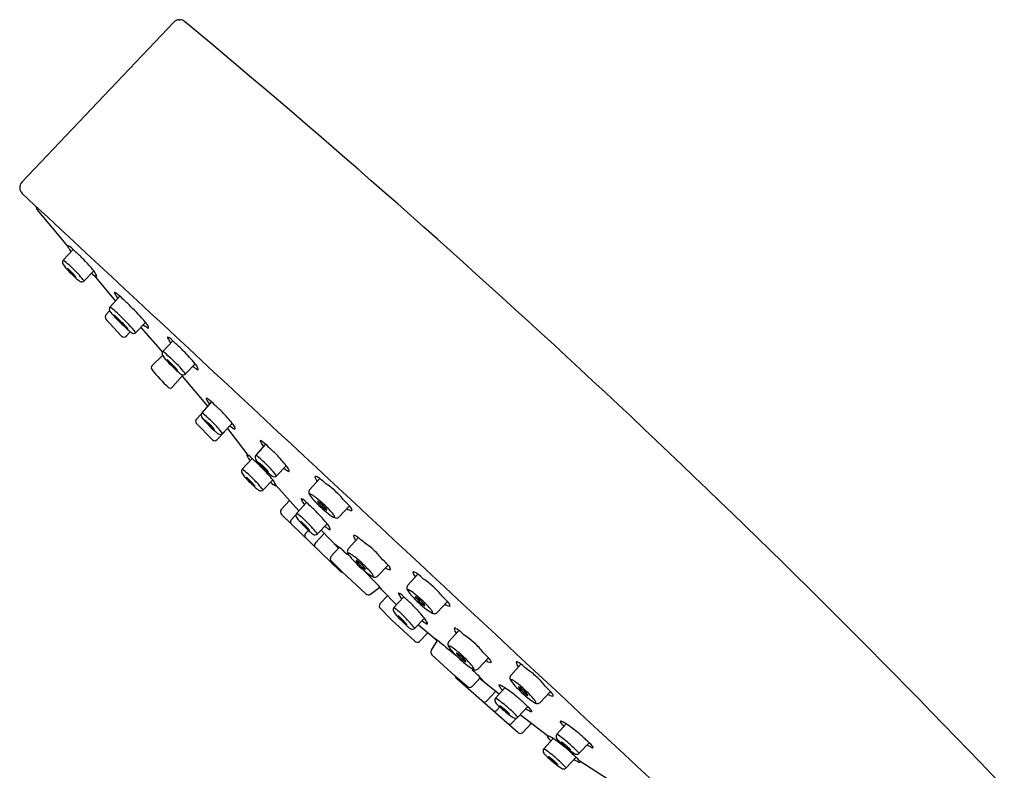
# Model space of a CAD drawing. Units: inches. Extents: x 4417.9 to 4440.3, y -13.8 to 47.4.
# Drawn here: x 4432.1 to 4435.7, y 27.4 to 30.3 of the extents above; entities that cross this region are included whole.
import ezdxf

# ---------------------------------------------------------------- set-up
doc = ezdxf.new("R2010")
doc.units = ezdxf.units.IN
doc.header["$LTSCALE"] = 0.64311
doc.header["$MEASUREMENT"] = 0
doc.layers.get('0').update_dxf_attribs({"color": 255, "linetype": 'CONTINUOUS'})

msp = doc.modelspace()

# ---------------------------------------------------------------- linework, layer by layer
for p, q in [((4432.6493, 30.2644), (4432.6533, 30.2644)), ((4432.0599, 29.6546), (4432.6297, 30.2552)), ((4432.1167, 29.5525), (4432.2318, 29.4153)), ((4432.252, 29.4028), (4432.2154, 29.3621)), ((4432.3297, 29.3222), (4432.2934, 29.2845)), ((4432.4112, 29.2094), (4432.3331, 29.3042)), ((4432.4274, 29.2275), (4432.3908, 29.1868)), ((4432.3892, 29.1726), (4432.3755, 29.1574)), ((4432.3756, 29.1415), (4432.4338, 29.0774)), ((4432.5244, 29.1291), (4432.4881, 29.0914)), ((4432.4511, 29.0771), (4432.4669, 29.0935)), ((4432.5063, 29.1102), (4432.5879, 29.017)), ((4432.6261, 29.06), (4432.5895, 29.0193)), ((4432.5878, 29.0053), (4432.5485, 28.9671)), ((4432.7105, 28.9733), (4432.6741, 28.9356)), ((4432.6252, 28.8867), (4432.6652, 28.9319)), ((4432.6612, 28.9275), (4432.757, 28.8143)), ((4432.7717, 28.8307), (4432.7351, 28.79)), ((4432.7325, 28.7851), (4432.7147, 28.7659)), ((4432.7135, 28.7512), (4432.7749, 28.6887)), ((4432.8495, 28.7501), (4432.8131, 28.7124)), ((4432.7919, 28.6889), (4432.8198, 28.7183)), ((4432.8313, 28.7312), (4432.9084, 28.6311)), ((4432.9744, 28.6719), (4432.9378, 28.6312)), ((4432.9237, 28.6188), (4432.8871, 28.5781)), ((4433.0522, 28.5912), (4433.0158, 28.5535)), ((4433.0015, 28.5381), (4432.9651, 28.5005)), ((4433.1398, 28.5008), (4433.1779, 28.5431)), ((4433.0126, 28.5178), (4433.0997, 28.4222)), ((4433.0642, 28.4612), (4433.0326, 28.4264)), ((4433.1279, 28.4536), (4433.0913, 28.4129)), ((4433.2502, 28.399), (4433.2894, 28.4404)), ((4433.0344, 28.4086), (4433.2538, 28.1958)), ((4433.0887, 28.408), (4433.0706, 28.3884)), ((4433.1355, 28.3485), (4433.1245, 28.3367)), ((4433.2057, 28.373), (4433.1694, 28.3353)), ((4433.1828, 28.3492), (4433.248, 28.2814)), ((4433.1947, 28.3371), (4433.1619, 28.3019)), ((4433.2845, 28.279), (4433.3226, 28.3214)), ((4433.251, 28.2846), (4433.2199, 28.2506)), ((4433.2216, 28.233), (4433.2634, 28.1913)), ((4433.2634, 28.1913), (4433.3505, 28.1104)), ((4433.3949, 28.1773), (4433.434, 28.2187)), ((4433.5074, 28.1423), (4433.5455, 28.1847)), ((4433.3685, 28.1096), (4433.4029, 28.1361)), ((4433.4065, 28.129), (4433.4007, 28.1344)), ((4433.4103, 28.1255), (4433.4655, 28.0692)), ((4433.4317, 28.1037), (4433.4037, 28.0728)), ((4433.4929, 28.0997), (4433.4563, 28.059)), ((4433.6178, 28.0405), (4433.657, 28.0819)), ((4433.4055, 28.0552), (4433.4473, 28.0135)), ((4433.4473, 28.0135), (4433.5343, 27.9326)), ((4433.5706, 28.0191), (4433.5343, 27.9814)), ((4433.609, 27.9423), (4433.5484, 27.9928)), ((4433.6618, 27.9312), (4433.6999, 27.9735)), ((4433.5523, 27.9318), (4433.5828, 27.9641)), ((4433.5965, 27.8994), (4433.6201, 27.9358)), ((4433.6127, 27.9389), (4433.6186, 27.9335)), ((4433.6864, 27.8013), (4433.5988, 27.8815)), ((4433.7722, 27.8294), (4433.8113, 27.8708)), ((4433.8945, 27.8049), (4433.9326, 27.8473)), ((4433.7313, 27.763), (4433.6864, 27.8013)), ((4433.9216, 27.5906), (4433.6916, 27.7921)), ((4433.7805, 27.7964), (4433.7491, 27.7627)), ((4433.8504, 27.7337), (4433.7774, 27.7932)), ((4433.8722, 27.7584), (4433.8376, 27.7192)), ((4433.8373, 27.7446), (4433.8049, 27.709)), ((4434.0049, 27.7032), (4434.044, 27.7446)), ((4433.8535, 27.6865), (4433.8426, 27.6745)), ((4433.9588, 27.6875), (4433.9212, 27.6477)), ((4433.9166, 27.6446), (4433.8985, 27.6251)), ((4434.0322, 27.5777), (4433.9299, 27.6568)), ((4433.9716, 27.6246), (4433.9394, 27.5902)), ((4434.1022, 27.6231), (4434.0675, 27.5838)), ((4434.0533, 27.5683), (4434.0187, 27.529)), ((4434.1888, 27.5522), (4434.1512, 27.5124)), ((4434.14, 27.4973), (4434.1024, 27.4575)), ((4434.2596, 27.4143), (4434.1535, 27.483))]:
    msp.add_line(p, q)
for centre, radius, start, end in [((4432.6493, 30.2389), 0.0255, 90.0342, 140.168), ((4432.6521, 30.2357), 0.0287, 51.3148, 87.5339), ((4409.4083, 2.2778), 36.3869, 43.62757, 50.26115), ((4432.0813, 29.6343), 0.0295, 136.5813, 226.873), ((69953.3277, 70373.4363), 96131.6279, 227.032871064, 227.035376057), ((4432.1329, 29.5619), 0.0188, 175.7872, 210.2877), ((4432.2331, 29.4149), 0.0014, 79.2196, 163.403), ((4432.2433, 29.4174), 0.0117, 190.1224, 209.5462), ((4432.4644, 29.5463), 0.2677, 210.2114, 214.6249), ((4432.2311, 29.4042), 0.0123, 47.3306, 79.2196), ((4432.1184, 29.2545), 0.1996, 43.4004, 52.6665), ((4431.8839, 28.9591), 0.5755, 44.7458, 48.7363), ((4432.2256, 29.354), 0.0133, 165.985, 206.0614), ((4432.2266, 29.3528), 0.0146, 140.3878, 162.4155), ((4432.2831, 29.389), 0.0805, 210.4886, 222.9729), ((4431.9908, 29.0677), 0.3703, 44.0379, 52.6734), ((4431.8532, 28.9387), 0.6117, 38.8213, 44.0809), ((4432.5904, 29.6567), 0.4881, 221.368, 224.8605), ((4432.23, 29.3313), 0.000325, 66.131, 122.2147), ((4432.23, 29.3315), 0.000188, 139.3003, 169.5065), ((4432.2304, 29.3315), 0.000641, 177.3816, 208.1585), ((4432.2442, 29.3387), 0.0162, 207.9136, 219.5604), ((4432.2273, 29.3251), 0.0071, 54.0591, 66.131), ((4432.2032, 29.2919), 0.0482, 49.0853, 54.0591), ((4432.3874, 29.4565), 0.2016, 219.448, 225.3847), ((4432.1274, 29.2044), 0.1639, 46.7796, 49.0853), ((4432.0369, 29.1081), 0.296, 44.5862, 46.7796), ((4432.5866, 29.6491), 0.48, 224.5432, 228.004), ((4432.4128, 29.4772), 0.2342, 224.497, 228.6308), ((4432.0953, 29.1635), 0.2156, 39.8214, 45.0035), ((4431.9981, 29.0567), 0.373, 37.6515, 46.0272), ((4432.2885, 29.3362), 0.0462, 228.8146, 234.9971), ((4432.2491, 29.2914), 0.0155, 26.1177, 40.8805), ((4432.41, 29.4236), 0.1421, 231.125, 240.1557), ((4432.2753, 29.2758), 0.0715, 25.0486, 40.3856), ((4432.3397, 29.3015), 0.00113, 252.787, 285.2274), ((4432.3386, 29.3023), 0.00231, 305.7356, 330.8769), ((4432.3332, 29.3027), 0.00763, 0.23, 26.6128), ((4432.3361, 29.3027), 0.00482, 341.3787, 0.23), ((4432.2629, 29.2993), 0.00139, 226.9906, 274.823), ((4432.2629, 29.2981), 0.000234, 318.3171, 20.8943), ((4432.3316, 29.3639), 0.0975, 227.2362, 235.7404), ((4432.2847, 29.295), 0.0142, 235.5108, 271.5707), ((4432.2845, 29.2933), 0.0125, 272.7381, 315.0424), ((4432.4086, 29.2395), 0.0014, 79.2196, 163.403), ((4432.4188, 29.242), 0.0117, 190.1224, 209.5462), ((4432.6399, 29.3709), 0.2677, 210.2114, 214.6249), ((4432.4066, 29.2288), 0.0123, 47.3306, 79.2196), ((4432.2939, 29.0792), 0.1996, 43.4004, 52.6665), ((4432.0593, 28.7837), 0.5755, 44.7458, 48.7363), ((4431.5417, 28.2588), 1.3127, 41.5238, 45.114), ((4432.3843, 29.1495), 0.0118, 138.0337, 222.2374), ((4432.4011, 29.1786), 0.0133, 165.985, 206.0614), ((4432.4021, 29.1775), 0.0146, 140.3878, 162.4155), ((4432.4585, 29.2136), 0.0805, 210.4886, 222.9729), ((4432.1663, 28.8923), 0.3703, 44.0379, 52.6734), ((4432.7659, 29.4813), 0.4881, 221.368, 224.8605), ((4432.4055, 29.1559), 0.000325, 66.131, 122.2147), ((4432.4055, 29.1561), 0.000188, 139.3003, 169.5065), ((4432.4059, 29.1561), 0.000641, 177.3816, 208.1585), ((4432.4196, 29.1634), 0.0162, 207.9136, 219.5604), ((4432.4027, 29.1497), 0.0071, 54.0591, 66.131), ((4432.3787, 29.1165), 0.0482, 49.0853, 54.0591), ((4432.5628, 29.2812), 0.2016, 219.448, 225.3847), ((4432.3028, 29.029), 0.1639, 46.7796, 49.0853), ((4432.2124, 28.9327), 0.296, 44.5862, 46.7796), ((4433.6312, 30.3854), 1.7394, 225.8627, 227.6806), ((4433.4756, 30.2376), 1.5236, 226.2149, 227.8356), ((4431.607, 28.2854), 1.1821, 44.1218, 46.3347), ((4431.8704, 28.5584), 0.8158, 40.7885, 46.4508), ((4432.6048, 29.2305), 0.1421, 231.125, 240.1557), ((4432.47, 29.0827), 0.0715, 25.0486, 40.3856), ((4432.4832, 29.143), 0.0462, 228.8146, 234.9971), ((4432.4439, 29.0982), 0.0155, 26.1177, 40.8805), ((4432.4577, 29.1062), 0.00139, 226.9906, 274.823), ((4432.4576, 29.105), 0.000234, 318.3171, 20.8943), ((4432.5263, 29.1708), 0.0975, 227.2362, 235.7404), ((4432.4795, 29.1019), 0.0142, 235.5108, 271.5707), ((4432.4793, 29.1002), 0.0125, 272.7381, 315.0424), ((4432.5344, 29.1084), 0.00113, 252.787, 285.2274), ((4432.5333, 29.1091), 0.00231, 305.7356, 330.8769), ((4432.528, 29.1095), 0.00763, 0.23, 26.6128), ((4432.5308, 29.1096), 0.00482, 341.3787, 0.23), ((4432.4426, 29.0853), 0.0118, 222.2374, 316.0427), ((4432.6072, 29.0721), 0.0014, 79.2196, 163.403), ((4432.6174, 29.0746), 0.0117, 190.1224, 209.5462), ((4432.8386, 29.2035), 0.2677, 210.2114, 214.6249), ((4432.6052, 29.0614), 0.0123, 47.3306, 79.2196), ((4432.4925, 28.9117), 0.1996, 43.4004, 52.6665), ((4432.258, 28.6163), 0.5755, 44.7458, 48.7363), ((4432.5997, 29.0112), 0.0133, 165.985, 206.0614), ((4432.6007, 29.01), 0.0146, 140.3878, 162.4155), ((4432.6572, 29.0462), 0.0805, 210.4886, 222.9729), ((4432.2812, 28.6258), 0.4999, 44.4957, 51.9272), ((4432.0796, 28.4439), 0.8235, 39.9985, 44.5313), ((4432.5577, 28.959), 0.0123, 138.3941, 221.2723), ((4432.9645, 29.3139), 0.4881, 221.368, 224.8605), ((4432.6041, 28.9887), 0.000188, 139.3003, 169.5065), ((4432.6046, 28.9887), 0.000641, 177.3816, 208.1585), ((4432.6041, 28.9885), 0.000325, 66.131, 122.2147), ((4432.6183, 28.9959), 0.0162, 207.9136, 219.5604), ((4432.6014, 28.9823), 0.0071, 54.0591, 66.131), ((4432.5773, 28.9491), 0.0482, 49.0853, 54.0591), ((4432.7615, 29.1137), 0.2016, 219.448, 225.3847), ((4432.5015, 28.8616), 0.1639, 46.7796, 49.0853), ((4432.411, 28.7653), 0.296, 44.5862, 46.7796), ((4433.2006, 29.5558), 0.826, 225.204, 227.8421), ((4433.0069, 29.3638), 0.5519, 225.4821, 228.1748), ((4432.3, 28.6428), 0.4612, 42.1965, 45.7396), ((4432.3788, 28.7078), 0.373, 37.6515, 46.0272), ((4432.656, 28.9269), 0.0715, 25.0486, 40.3856), ((4433.2608, 29.5463), 0.9284, 219.89, 225.3817), ((4432.6692, 28.9872), 0.0462, 228.8146, 234.9971), ((4432.6299, 28.9424), 0.0155, 26.1177, 40.8805), ((4432.6437, 28.9504), 0.00139, 226.9906, 274.823), ((4432.6436, 28.9492), 0.000234, 318.3171, 20.8943), ((4432.7124, 29.015), 0.0975, 227.2362, 235.7404), ((4432.6655, 28.9461), 0.0142, 235.5108, 271.5707), ((4432.6653, 28.9444), 0.0125, 272.7381, 315.0424), ((4432.7908, 29.0747), 0.1421, 231.125, 240.1557), ((4432.7204, 28.9525), 0.00113, 252.787, 285.2274), ((4432.7194, 28.9533), 0.00231, 305.7356, 330.8769), ((4432.714, 28.9537), 0.00763, 0.23, 26.6128), ((4432.7168, 28.9537), 0.00482, 341.3787, 0.23), ((4432.6163, 28.8945), 0.0118, 230.2551, 318.5569), ((4432.7529, 28.8428), 0.0014, 79.2196, 163.403), ((4432.7631, 28.8452), 0.0117, 190.1224, 209.5462), ((4432.9842, 28.9741), 0.2677, 210.2114, 214.6249), ((4432.7509, 28.832), 0.0123, 47.3306, 79.2196), ((4432.6382, 28.6824), 0.1996, 43.4004, 52.6665), ((4432.4036, 28.387), 0.5755, 44.7458, 48.7363), ((4432.7454, 28.7819), 0.0133, 165.985, 206.0614), ((4432.7464, 28.7807), 0.0146, 140.3878, 162.4155), ((4432.5106, 28.4956), 0.3703, 44.0379, 52.6734), ((4432.3729, 28.3665), 0.6117, 38.8213, 44.0809), ((4432.7258, 28.7576), 0.0138, 142.9347, 207.4143), ((4432.8028, 28.8169), 0.0805, 210.4886, 222.9729), ((4433.1102, 29.0845), 0.4881, 221.368, 224.8605), ((4432.7498, 28.7592), 0.000325, 66.131, 122.2147), ((4432.7498, 28.7593), 0.000188, 139.3003, 169.5065), ((4432.7502, 28.7593), 0.000641, 177.3816, 208.1585), ((4432.7639, 28.7666), 0.0162, 207.9136, 219.5604), ((4432.7471, 28.753), 0.0071, 54.0591, 66.131), ((4432.723, 28.7197), 0.0482, 49.0853, 54.0591), ((4432.9072, 28.8844), 0.2016, 219.448, 225.3847), ((4432.6471, 28.6322), 0.1639, 46.7796, 49.0853), ((4432.5567, 28.536), 0.296, 44.5862, 46.7796), ((4432.5179, 28.4845), 0.373, 37.6515, 46.0272), ((4432.7951, 28.7037), 0.0715, 25.0486, 40.3856), ((4433.1063, 29.0769), 0.48, 224.5432, 228.004), ((4432.9326, 28.905), 0.2342, 224.497, 228.6308), ((4432.6151, 28.5913), 0.2156, 39.8214, 45.0035), ((4432.8082, 28.764), 0.0462, 228.8146, 234.9971), ((4432.7689, 28.7192), 0.0155, 26.1177, 40.8805), ((4432.7827, 28.7272), 0.00139, 226.9906, 274.823), ((4432.7826, 28.726), 0.000234, 318.3171, 20.8943), ((4432.8514, 28.7918), 0.0975, 227.2362, 235.7404), ((4432.8045, 28.7229), 0.0142, 235.5108, 271.5707), ((4432.8043, 28.7212), 0.0125, 272.7381, 315.0424), ((4432.9298, 28.8515), 0.1421, 231.125, 240.1557), ((4432.8594, 28.7293), 0.00113, 252.787, 285.2274), ((4432.8584, 28.7301), 0.00231, 305.7356, 330.8769), ((4432.853, 28.7305), 0.00763, 0.23, 26.6128), ((4432.8558, 28.7305), 0.00482, 341.3787, 0.23), ((4432.7833, 28.697), 0.0118, 224.5359, 316.5316), ((4432.9556, 28.6839), 0.0014, 79.2196, 163.403), ((4432.9658, 28.6864), 0.0117, 190.1224, 209.5462), ((4433.1869, 28.8153), 0.2677, 210.2114, 214.6249), ((4432.9535, 28.6732), 0.0123, 47.3306, 79.2196), ((4432.8409, 28.5236), 0.1996, 43.4004, 52.6665), ((4432.6063, 28.2281), 0.5755, 44.7458, 48.7363), ((4432.9049, 28.6308), 0.0014, 79.2196, 163.403), ((4432.9151, 28.6333), 0.0117, 190.1224, 209.5462), ((4433.1362, 28.7622), 0.2677, 210.2114, 214.6249), ((4432.9028, 28.6201), 0.0123, 47.3306, 79.2196), ((4432.7902, 28.4705), 0.1996, 43.4004, 52.6665), ((4432.9481, 28.623), 0.0133, 165.985, 206.0614), ((4432.9491, 28.6218), 0.0146, 140.3878, 162.4155), ((4432.5556, 28.175), 0.5755, 44.7458, 48.7363), ((4433.0055, 28.658), 0.0805, 210.4886, 222.9729), ((4432.7133, 28.3367), 0.3703, 44.0379, 52.6734), ((4433.3129, 28.9257), 0.4881, 221.368, 224.8605), ((4432.9525, 28.6003), 0.000325, 66.131, 122.2147), ((4432.9525, 28.6005), 0.000188, 139.3003, 169.5065), ((4432.9529, 28.6005), 0.000641, 177.3816, 208.1585), ((4432.9666, 28.6078), 0.0162, 207.9136, 219.5604), ((4432.9497, 28.5941), 0.0071, 54.0591, 66.131), ((4432.9256, 28.5609), 0.0482, 49.0853, 54.0591), ((4433.1098, 28.7256), 0.2016, 219.448, 225.3847), ((4432.5756, 28.2077), 0.6117, 38.8213, 44.0809), ((4432.8974, 28.5699), 0.0133, 165.985, 206.0614), ((4432.8984, 28.5688), 0.0146, 140.3878, 162.4155), ((4432.9548, 28.6049), 0.0805, 210.4886, 222.9729), ((4432.6626, 28.2836), 0.3703, 44.0379, 52.6734), ((4432.8498, 28.4734), 0.1639, 46.7796, 49.0853), ((4432.7593, 28.3771), 0.296, 44.5862, 46.7796), ((4432.5249, 28.1546), 0.6117, 38.8213, 44.0809), ((4433.309, 28.9181), 0.48, 224.5432, 228.004), ((4433.1353, 28.7462), 0.2342, 224.497, 228.6308), ((4432.8177, 28.4325), 0.2156, 39.8214, 45.0035), ((4432.7205, 28.3257), 0.373, 37.6515, 46.0272), ((4433.0109, 28.6052), 0.0462, 228.8146, 234.9971), ((4432.9716, 28.5604), 0.0155, 26.1177, 40.8805), ((4432.9854, 28.5684), 0.00139, 226.9906, 274.823), ((4432.9853, 28.5671), 0.000234, 318.3171, 20.8943), ((4433.0541, 28.633), 0.0975, 227.2362, 235.7404), ((4433.1325, 28.6927), 0.1421, 231.125, 240.1557), ((4432.9977, 28.5448), 0.0715, 25.0486, 40.3856), ((4433.0621, 28.5705), 0.00113, 252.787, 285.2274), ((4433.0611, 28.5713), 0.00231, 305.7356, 330.8769), ((4433.0557, 28.5717), 0.00763, 0.23, 26.6128), ((4433.0585, 28.5717), 0.00482, 341.3787, 0.23), ((4433.2622, 28.8726), 0.4881, 221.368, 224.8605), ((4432.9018, 28.5472), 0.000325, 66.131, 122.2147), ((4432.9018, 28.5474), 0.000188, 139.3003, 169.5065), ((4432.9022, 28.5474), 0.000641, 177.3816, 208.1585), ((4432.9159, 28.5547), 0.0162, 207.9136, 219.5604), ((4432.899, 28.541), 0.0071, 54.0591, 66.131), ((4432.8749, 28.5078), 0.0482, 49.0853, 54.0591), ((4433.0591, 28.6725), 0.2016, 219.448, 225.3847), ((4432.7991, 28.4203), 0.1639, 46.7796, 49.0853), ((4432.7086, 28.324), 0.296, 44.5862, 46.7796), ((4433.2583, 28.865), 0.48, 224.5432, 228.004), ((4433.0846, 28.6931), 0.2342, 224.497, 228.6308), ((4432.767, 28.3794), 0.2156, 39.8214, 45.0035), ((4432.6698, 28.2726), 0.373, 37.6515, 46.0272), ((4433.0818, 28.6396), 0.1421, 231.125, 240.1557), ((4433.0072, 28.5641), 0.0142, 235.5108, 271.5707), ((4432.947, 28.4917), 0.0715, 25.0486, 40.3856), ((4433.007, 28.5624), 0.0125, 272.7381, 315.0424), ((4433.1616, 28.5494), 0.00198, 105.2216, 159.4827), ((4433.2015, 28.5591), 0.0427, 192.2086, 218.8259), ((4433.162, 28.5441), 0.0073, 69.2115, 97.4678), ((4433.1451, 28.5024), 0.0523, 51.134, 68.0996), ((4432.9834, 28.2941), 0.3159, 46.8318, 52.0045), ((4433.0547, 28.3021), 0.2655, 46.6729, 56.9227), ((4432.9602, 28.5521), 0.0462, 228.8146, 234.9971), ((4432.9209, 28.5073), 0.0155, 26.1177, 40.8805), ((4432.9347, 28.5153), 0.00139, 226.9906, 274.823), ((4432.9346, 28.5141), 0.000234, 318.3171, 20.8943), ((4433.0034, 28.5799), 0.0975, 227.2362, 235.7404), ((4432.9565, 28.511), 0.0142, 235.5108, 271.5707), ((4432.9563, 28.5093), 0.0125, 272.7381, 315.0424), ((4433.0114, 28.5174), 0.00113, 252.787, 285.2274), ((4433.0104, 28.5182), 0.00231, 305.7356, 330.8769), ((4433.005, 28.5186), 0.00763, 0.23, 26.6128), ((4433.0078, 28.5186), 0.00482, 341.3787, 0.23), ((4433.1513, 28.4915), 0.0148, 141.1389, 184.9516), ((4433.1523, 28.4916), 0.0158, 184.9516, 212.5027), ((4433.0591, 28.298), 0.2655, 37.7227, 47.9725), ((4433.1091, 28.4657), 0.0014, 79.2196, 163.403), ((4433.1193, 28.4681), 0.0117, 190.1224, 209.5462), ((4433.3404, 28.597), 0.2677, 210.2114, 214.6249), ((4433.1071, 28.455), 0.0123, 47.3306, 79.2196), ((4432.9944, 28.3053), 0.1996, 43.4004, 52.6665), ((4433.2688, 28.5658), 0.1539, 212.5027, 222.596), ((4433.1434, 28.4831), 0.00305, 156.3067, 205.2722), ((4433.1419, 28.4764), 0.00797, 62.9029, 98.8584), ((4433.1547, 28.4857), 0.0145, 195.5763, 208.1793), ((4433.1086, 28.4114), 0.081, 53.4422, 62.9029), ((4433.5059, 28.7838), 0.476, 222.596, 227.0571), ((4432.923, 28.1611), 0.3925, 46.7024, 53.4422), ((4433.17, 28.4568), 0.000594, 147.7475, 191.9631), ((4433.1783, 28.4596), 0.00936, 198.0683, 218.8551), ((4433.17, 28.4565), 0.000718, 76.8906, 131.1931), ((4433.1689, 28.4518), 0.00559, 64.1994, 76.8906), ((4433.2676, 28.5302), 0.1232, 218.3998, 227.8405), ((4433.1616, 28.4367), 0.0224, 54.0778, 64.1994), ((4433.0926, 28.3414), 0.14, 46.573, 54.0772), ((4433.057, 28.2264), 0.3159, 42.6409, 47.8136), ((4433.0424, 28.4184), 0.0126, 140.9938, 230.5747), ((4433.1026, 28.4036), 0.0146, 140.3878, 162.4155), ((4432.8668, 28.1185), 0.3703, 44.0379, 52.6734), ((4432.7598, 28.0099), 0.5755, 44.7458, 48.7363), ((4432.7292, 27.9894), 0.6117, 38.8213, 44.0809), ((4433.5027, 28.7868), 0.476, 227.5883, 232.0494), ((4433.2692, 28.5287), 0.1232, 226.8049, 236.2456), ((4433.0953, 28.339), 0.14, 40.5682, 48.0724), ((4432.9293, 28.1554), 0.3925, 41.2032, 47.943), ((4433.206, 28.434), 0.00936, 235.7902, 256.577), ((4433.1846, 28.4154), 0.0224, 30.446, 40.5676), ((4433.1991, 28.424), 0.00559, 17.7548, 30.446), ((4433.2039, 28.4255), 0.000594, 262.6823, 306.8979), ((4433.2037, 28.4254), 0.000718, 323.4523, 17.7548), ((4433.1637, 28.3606), 0.081, 31.7425, 41.2032), ((4433.3034, 28.4651), 0.0427, 235.8195, 262.4368), ((4433.2515, 28.4044), 0.0523, 26.5458, 43.5114), ((4433.297, 28.4246), 0.00198, 295.1626, 349.4238), ((4433.2916, 28.4246), 0.0073, 357.1776, 25.4339), ((4433.0813, 28.3801), 0.0136, 142.1008, 199.6586), ((4433.1016, 28.4048), 0.0133, 165.985, 206.0614), ((4433.159, 28.4398), 0.0805, 210.4886, 222.9729), ((4433.4664, 28.7074), 0.4881, 221.368, 224.8605), ((4433.106, 28.3821), 0.000325, 66.131, 122.2147), ((4433.106, 28.3822), 0.000188, 139.3003, 169.5065), ((4433.1064, 28.3822), 0.000641, 177.3816, 208.1585), ((4433.1201, 28.3895), 0.0162, 207.9136, 219.5604), ((4433.1033, 28.3759), 0.0071, 54.0591, 66.131), ((4433.0792, 28.3426), 0.0482, 49.0853, 54.0591), ((4433.2634, 28.5073), 0.2016, 219.448, 225.3847), ((4433.0033, 28.2552), 0.1639, 46.7796, 49.0853), ((4432.8741, 28.1075), 0.373, 37.6515, 46.0272), ((4433.3046, 28.5328), 0.1539, 232.0494, 242.1427), ((4433.234, 28.4125), 0.0145, 246.4661, 259.0691), ((4433.2323, 28.4011), 0.00305, 249.3732, 298.3387), ((4433.2258, 28.399), 0.00797, 355.787, 31.7425), ((4433.2401, 28.4107), 0.0158, 242.1427, 269.6938), ((4433.2401, 28.4097), 0.0148, 269.6938, 313.5065), ((4432.9129, 28.1589), 0.296, 44.5862, 46.7796), ((4433.4625, 28.6998), 0.48, 224.5432, 228.004), ((4433.2888, 28.5279), 0.2342, 224.497, 228.6308), ((4432.9713, 28.2142), 0.2156, 39.8214, 45.0035), ((4433.1644, 28.3869), 0.0462, 228.8146, 234.9971), ((4433.1251, 28.3421), 0.0155, 26.1177, 40.8805), ((4433.1389, 28.3501), 0.00139, 226.9906, 274.823), ((4433.1388, 28.3489), 0.000234, 318.3171, 20.8943), ((4433.2076, 28.4147), 0.0975, 227.2362, 235.7404), ((4433.286, 28.4744), 0.1421, 231.125, 240.1557), ((4433.1513, 28.3266), 0.0715, 25.0486, 40.3856), ((4433.2156, 28.3523), 0.00113, 252.787, 285.2274), ((4433.2146, 28.353), 0.00231, 305.7356, 330.8769), ((4433.2092, 28.3534), 0.00763, 0.23, 26.6128), ((4433.212, 28.3535), 0.00482, 341.3787, 0.23), ((4433.1328, 28.329), 0.0113, 137.0344, 225.1322), ((4433.1607, 28.3458), 0.0142, 235.5108, 271.5707), ((4433.1715, 28.2929), 0.0132, 137.0344, 206.1581), ((4433.1605, 28.3441), 0.0125, 272.7381, 315.0424), ((4433.3063, 28.3277), 0.00198, 105.2216, 159.4827), ((4433.3461, 28.3374), 0.0427, 192.2086, 218.8259), ((4433.3067, 28.3224), 0.0073, 69.2115, 97.4678), ((4433.2898, 28.2807), 0.0523, 51.134, 68.0996), ((4433.1281, 28.0724), 0.3159, 46.8318, 52.0045), ((4433.1993, 28.0804), 0.2655, 46.6729, 56.9227), ((4433.2352, 28.2954), 0.000605, 79.0192, 188.684), ((4433.2344, 28.2911), 0.00499, 54.029, 79.0192), ((4433.049, 28.0357), 0.3206, 52.92, 54.029), ((4433.0438, 28.0289), 0.3291, 43.7112, 52.92), ((4433.296, 28.2698), 0.0148, 141.1389, 184.9516), ((4433.297, 28.2699), 0.0158, 184.9516, 212.5027), ((4433.2037, 28.0763), 0.2655, 37.7227, 47.9725), ((4433.2301, 28.2427), 0.0129, 142.1285, 228.9744), ((4433.4135, 28.3441), 0.1539, 212.5027, 222.596), ((4433.2881, 28.2614), 0.00305, 156.3067, 205.2722), ((4433.2865, 28.2547), 0.00797, 62.9029, 98.8584), ((4433.2993, 28.264), 0.0145, 195.5763, 208.1793), ((4433.2532, 28.1896), 0.081, 53.4422, 62.9029), ((4433.6506, 28.5621), 0.476, 222.596, 227.0571), ((4433.0677, 27.9394), 0.3925, 46.7024, 53.4422), ((4433.3147, 28.2351), 0.000594, 147.7475, 191.9631), ((4433.323, 28.2378), 0.00936, 198.0683, 218.8551), ((4433.3146, 28.2348), 0.000718, 76.8906, 131.1931), ((4433.3135, 28.2301), 0.00559, 64.1994, 76.8906), ((4433.4122, 28.3085), 0.1232, 218.3998, 227.8405), ((4433.3062, 28.215), 0.0224, 54.0778, 64.1994), ((4433.2372, 28.1197), 0.14, 46.573, 54.0772), ((4433.2016, 28.0046), 0.3159, 42.6409, 47.8136), ((4433.2645, 28.2061), 0.0148, 223.5874, 266.0626), ((4433.6473, 28.5651), 0.476, 227.5883, 232.0494), ((4433.4139, 28.307), 0.1232, 226.8049, 236.2456), ((4433.2399, 28.1172), 0.14, 40.5682, 48.0724), ((4433.0739, 27.9337), 0.3925, 41.2032, 47.943), ((4443.2343, 37.7173), 13.7275, 223.88493, 224.22365), ((4433.3507, 28.2123), 0.00936, 235.7902, 256.577), ((4433.3292, 28.1937), 0.0224, 30.446, 40.5676), ((4433.3437, 28.2022), 0.00559, 17.7548, 30.446), ((4433.3486, 28.2038), 0.000594, 262.6823, 306.8979), ((4433.3484, 28.2037), 0.000718, 323.4523, 17.7548), ((4433.3083, 28.1389), 0.081, 31.7425, 41.2032), ((4433.4481, 28.2434), 0.0427, 235.8195, 262.4368), ((4433.3961, 28.1827), 0.0523, 26.5458, 43.5114), ((4433.4416, 28.2029), 0.00198, 295.1626, 349.4238), ((4433.4363, 28.2029), 0.0073, 357.1776, 25.4339), ((4433.5292, 28.191), 0.00198, 105.2216, 159.4827), ((4433.5691, 28.2007), 0.0427, 192.2086, 218.8259), ((4433.5296, 28.1857), 0.0073, 69.2115, 97.4678), ((4433.5127, 28.144), 0.0523, 51.134, 68.0996), ((4433.4492, 28.3111), 0.1539, 232.0494, 242.1427), ((4433.3786, 28.1908), 0.0145, 246.4661, 259.0691), ((4433.3769, 28.1794), 0.00305, 249.3732, 298.3387), ((4433.3704, 28.1773), 0.00797, 355.787, 31.7425), ((4433.3847, 28.189), 0.0158, 242.1427, 269.6938), ((4433.3847, 28.188), 0.0148, 269.6938, 313.5065), ((4433.351, 27.9357), 0.3159, 46.8318, 52.0045), ((4433.4223, 27.9436), 0.2655, 46.6729, 56.9227), ((4433.2366, 27.9971), 0.2167, 36.9206, 42.2954), ((4433.4355, 28.1565), 0.0399, 223.4885, 230.779), ((4433.4081, 28.1259), 0.00217, 350.9612, 40.6186), ((4433.5189, 28.133), 0.0148, 141.1389, 184.9516), ((4433.5199, 28.1331), 0.0158, 184.9516, 212.5027), ((4433.6364, 28.2073), 0.1539, 212.5027, 222.596), ((4433.511, 28.1246), 0.00305, 156.3067, 205.2722), ((4433.5095, 28.118), 0.00797, 62.9029, 98.8584), ((4433.5223, 28.1272), 0.0145, 195.5763, 208.1793), ((4433.4762, 28.0529), 0.081, 53.4422, 62.9029), ((4433.2906, 27.8027), 0.3925, 46.7024, 53.4422), ((4433.4267, 27.9395), 0.2655, 37.7227, 47.9725), ((4433.36, 28.1207), 0.014, 227.1099, 307.5548), ((4433.4741, 28.1118), 0.0014, 79.2196, 163.403), ((4433.4843, 28.1142), 0.0117, 190.1224, 209.5462), ((4433.7054, 28.2431), 0.2677, 210.2114, 214.6249), ((4433.472, 28.1011), 0.0123, 47.3306, 79.2196), ((4433.3593, 27.9514), 0.1996, 43.4004, 52.6665), ((4433.1248, 27.656), 0.5755, 44.7458, 48.7363), ((4433.8735, 28.4254), 0.476, 222.596, 227.0571), ((4433.5376, 28.0983), 0.000594, 147.7475, 191.9631), ((4433.5459, 28.1011), 0.00936, 198.0683, 218.8551), ((4433.5376, 28.0981), 0.000718, 76.8906, 131.1931), ((4433.5365, 28.0934), 0.00559, 64.1994, 76.8906), ((4433.6352, 28.1718), 0.1232, 218.3998, 227.8405), ((4433.5292, 28.0782), 0.0224, 54.0778, 64.1994), ((4433.4602, 27.983), 0.14, 46.573, 54.0772), ((4433.6368, 28.1702), 0.1232, 226.8049, 236.2456), ((4433.4629, 27.9805), 0.14, 40.5682, 48.0724), ((4433.2969, 27.7969), 0.3925, 41.2032, 47.943), ((4433.4246, 27.8679), 0.3159, 42.6409, 47.8136), ((4433.6191, 28.0459), 0.0523, 26.5458, 43.5114), ((4433.4139, 28.0649), 0.0129, 142.1285, 228.9744), ((4433.4666, 28.0509), 0.0133, 165.985, 206.0614), ((4433.4676, 28.0497), 0.0146, 140.3878, 162.4155), ((4433.524, 28.0859), 0.0805, 210.4886, 222.9729), ((4433.2318, 27.7646), 0.3703, 44.0379, 52.6734), ((4433.0941, 27.6355), 0.6117, 38.8213, 44.0809), ((4433.8703, 28.4283), 0.476, 227.5883, 232.0494), ((4433.5736, 28.0756), 0.00936, 235.7902, 256.577), ((4433.5522, 28.057), 0.0224, 30.446, 40.5676), ((4433.5667, 28.0655), 0.00559, 17.7548, 30.446), ((4433.5715, 28.067), 0.000594, 262.6823, 306.8979), ((4433.5713, 28.067), 0.000718, 323.4523, 17.7548), ((4433.6722, 28.1743), 0.1539, 232.0494, 242.1427), ((4433.5313, 28.0021), 0.081, 31.7425, 41.2032), ((4433.5934, 28.0406), 0.00797, 355.787, 31.7425), ((4433.671, 28.1067), 0.0427, 235.8195, 262.4368), ((4433.6646, 28.0662), 0.00198, 295.1626, 349.4238), ((4433.6592, 28.0662), 0.0073, 357.1776, 25.4339), ((4433.8314, 28.3535), 0.4881, 221.368, 224.8605), ((4433.4709, 28.0283), 0.000188, 139.3003, 169.5065), ((4433.4714, 28.0283), 0.000641, 177.3816, 208.1585), ((4433.471, 28.0282), 0.000325, 66.131, 122.2147), ((4433.4851, 28.0356), 0.0162, 207.9136, 219.5604), ((4433.4682, 28.022), 0.0071, 54.0591, 66.131), ((4433.4441, 27.9887), 0.0482, 49.0853, 54.0591), ((4433.6283, 28.1534), 0.2016, 219.448, 225.3847), ((4433.3683, 27.9013), 0.1639, 46.7796, 49.0853), ((4433.2778, 27.805), 0.296, 44.5862, 46.7796), ((4433.8275, 28.3459), 0.48, 224.5432, 228.004), ((4433.6538, 28.174), 0.2342, 224.497, 228.6308), ((4433.3362, 27.8603), 0.2156, 39.8214, 45.0035), ((4433.239, 27.7536), 0.373, 37.6515, 46.0272), ((4433.651, 28.1205), 0.1421, 231.125, 240.1557), ((4433.5162, 27.9727), 0.0715, 25.0486, 40.3856), ((4433.6016, 28.0541), 0.0145, 246.4661, 259.0691), ((4433.5999, 28.0427), 0.00305, 249.3732, 298.3387), ((4433.6077, 28.0522), 0.0158, 242.1427, 269.6938), ((4433.6077, 28.0512), 0.0148, 269.6938, 313.5065), ((4433.5294, 28.033), 0.0462, 228.8146, 234.9971), ((4433.4901, 27.9882), 0.0155, 26.1177, 40.8805), ((4433.5039, 27.9962), 0.00139, 226.9906, 274.823), ((4433.5038, 27.995), 0.000234, 318.3171, 20.8943), ((4433.5725, 28.0608), 0.0975, 227.2362, 235.7404), ((4433.5257, 27.9919), 0.0142, 235.5108, 271.5707), ((4433.5255, 27.9902), 0.0125, 272.7381, 315.0424), ((4433.5806, 27.9983), 0.00113, 252.787, 285.2274), ((4433.5795, 27.9991), 0.00231, 305.7356, 330.8769), ((4433.5742, 27.9995), 0.00763, 0.23, 26.6128), ((4433.577, 27.9996), 0.00482, 341.3787, 0.23), ((4433.6836, 27.9798), 0.00198, 105.2216, 159.4827), ((4433.7234, 27.9895), 0.0427, 192.2086, 218.8259), ((4433.684, 27.9745), 0.0073, 69.2115, 97.4678), ((4433.6671, 27.9328), 0.0523, 51.134, 68.0996), ((4433.5054, 27.7245), 0.3159, 46.8318, 52.0045), ((4433.5438, 27.9429), 0.014, 227.1099, 307.5548), ((4433.6095, 27.9402), 0.00217, 54.0268, 103.6842), ((4433.6378, 27.97), 0.0399, 223.8664, 231.1569), ((4433.4951, 27.7588), 0.2167, 52.35, 57.7248), ((4433.5766, 27.7325), 0.2655, 46.6729, 56.9227), ((4433.6082, 27.8918), 0.014, 147.0906, 227.5355), ((4442.3736, 38.5109), 13.7275, 230.42175, 230.76046), ((4433.6733, 27.9219), 0.0148, 141.1389, 184.9516), ((4433.6743, 27.922), 0.0158, 184.9516, 212.5027), ((4433.7908, 27.9962), 0.1539, 212.5027, 222.596), ((4433.6654, 27.9135), 0.00305, 156.3067, 205.2722), ((4433.6638, 27.9068), 0.00797, 62.9029, 98.8584), ((4433.6766, 27.9161), 0.0145, 195.5763, 208.1793), ((4433.6305, 27.8418), 0.081, 53.4422, 62.9029), ((4433.445, 27.5915), 0.3925, 46.7024, 53.4422), ((4433.581, 27.7284), 0.2655, 37.7227, 47.9725), ((4434.0279, 28.2142), 0.476, 222.596, 227.0571), ((4433.692, 27.8872), 0.000594, 147.7475, 191.9631), ((4433.7003, 27.89), 0.00936, 198.0683, 218.8551), ((4433.6919, 27.8869), 0.000718, 76.8906, 131.1931), ((4433.6908, 27.8822), 0.00559, 64.1994, 76.8906), ((4433.7895, 27.9606), 0.1232, 218.3998, 227.8405), ((4433.6835, 27.8671), 0.0224, 54.0778, 64.1994), ((4433.6145, 27.7718), 0.14, 46.573, 54.0772), ((4434.0246, 28.2172), 0.476, 227.5883, 232.0494), ((4433.7912, 27.9591), 0.1232, 226.8049, 236.2456), ((4433.6172, 27.7694), 0.14, 40.5682, 48.0724), ((4433.4512, 27.5858), 0.3925, 41.2032, 47.943), ((4433.7065, 27.8458), 0.0224, 30.446, 40.5676), ((4433.5789, 27.6568), 0.3159, 42.6409, 47.8136), ((4433.8254, 27.8955), 0.0427, 235.8195, 262.4368), ((4433.7734, 27.8348), 0.0523, 26.5458, 43.5114), ((4433.728, 27.8644), 0.00936, 235.7902, 256.577), ((4433.721, 27.8544), 0.00559, 17.7548, 30.446), ((4433.7259, 27.8559), 0.000594, 262.6823, 306.8979), ((4433.7257, 27.8558), 0.000718, 323.4523, 17.7548), ((4433.8265, 27.9632), 0.1539, 232.0494, 242.1427), ((4433.6856, 27.791), 0.081, 31.7425, 41.2032), ((4433.5423, 27.5693), 0.3291, 41.7254, 50.9342), ((4433.7559, 27.8429), 0.0145, 246.4661, 259.0691), ((4433.7543, 27.8315), 0.00305, 249.3732, 298.3387), ((4433.7477, 27.8294), 0.00797, 355.787, 31.7425), ((4433.762, 27.8411), 0.0158, 242.1427, 269.6938), ((4433.762, 27.8401), 0.0148, 269.6938, 313.5065), ((4433.8189, 27.855), 0.00198, 295.1626, 349.4238), ((4433.8136, 27.855), 0.0073, 357.1776, 25.4339), ((4433.9163, 27.8536), 0.00198, 105.2216, 159.4827), ((4433.9561, 27.8633), 0.0427, 192.2086, 218.8259), ((4433.9167, 27.8483), 0.0073, 69.2115, 97.4678), ((4433.8998, 27.8066), 0.0523, 51.134, 68.0996), ((4433.7381, 27.5983), 0.3159, 46.8318, 52.0045), ((4433.8093, 27.6063), 0.2655, 46.6729, 56.9227), ((4433.701, 27.8035), 0.0148, 188.5828, 231.058), ((4433.5487, 27.5749), 0.3206, 40.6164, 41.7254), ((4433.906, 27.7957), 0.0148, 141.1389, 184.9516), ((4433.907, 27.7958), 0.0158, 184.9516, 212.5027), ((4434.0235, 27.87), 0.1539, 212.5027, 222.596), ((4433.8981, 27.7873), 0.00305, 156.3067, 205.2722), ((4433.8965, 27.7806), 0.00797, 62.9029, 98.8584), ((4433.9093, 27.7899), 0.0145, 195.5763, 208.1793), ((4433.8632, 27.7155), 0.081, 53.4422, 62.9029), ((4433.8137, 27.6022), 0.2655, 37.7227, 47.9725), ((4433.7403, 27.7722), 0.0129, 225.6709, 312.5169), ((4433.7883, 27.7804), 0.00499, 15.6262, 40.6164), ((4433.7925, 27.7816), 0.000605, 265.9614, 15.6262), ((4433.8516, 27.7657), 0.00231, 123.7685, 148.9098), ((4433.8507, 27.7667), 0.00113, 169.418, 201.8584), ((4433.9668, 27.8467), 0.1421, 214.4897, 223.5204), ((4433.8522, 27.7632), 0.00482, 94.4154, 113.2667), ((4433.8524, 27.7604), 0.00763, 68.0326, 94.4154), ((4433.8303, 27.7004), 0.0715, 54.2598, 69.5968), ((4433.5285, 27.2524), 0.6117, 50.5645, 55.8241), ((4434.2606, 28.088), 0.476, 222.596, 227.0571), ((4433.6777, 27.4653), 0.3925, 46.7024, 53.4422), ((4433.9247, 27.761), 0.000594, 147.7475, 191.9631), ((4433.933, 27.7637), 0.00936, 198.0683, 218.8551), ((4433.9246, 27.7607), 0.000718, 76.8906, 131.1931), ((4433.9235, 27.756), 0.00559, 64.1994, 76.8906), ((4434.0222, 27.8344), 0.1232, 218.3998, 227.8405), ((4433.9162, 27.7409), 0.0224, 54.0778, 64.1994), ((4433.8472, 27.6456), 0.14, 46.573, 54.0772), ((4433.6839, 27.4596), 0.3925, 41.2032, 47.943), ((4433.8116, 27.5305), 0.3159, 42.6409, 47.8136), ((4433.8471, 27.7111), 0.0125, 139.603, 181.9073), ((4433.8487, 27.7114), 0.0142, 183.0747, 219.1346), ((4433.6344, 27.4064), 0.373, 48.6182, 56.9939), ((4433.5464, 27.2847), 0.5755, 45.909, 49.8996), ((4434.2573, 28.091), 0.476, 227.5883, 232.0494), ((4434.0239, 27.8329), 0.1232, 226.8049, 236.2456), ((4433.8499, 27.6431), 0.14, 40.5682, 48.0724), ((4433.9607, 27.7382), 0.00936, 235.7902, 256.577), ((4433.9392, 27.7196), 0.0224, 30.446, 40.5676), ((4433.9537, 27.7281), 0.00559, 17.7548, 30.446), ((4433.9586, 27.7297), 0.000594, 262.6823, 306.8979), ((4433.9584, 27.7296), 0.000718, 323.4523, 17.7548), ((4434.0592, 27.837), 0.1539, 232.0494, 242.1427), ((4433.9183, 27.6648), 0.081, 31.7425, 41.2032), ((4434.0581, 27.7693), 0.0427, 235.8195, 262.4368), ((4434.0061, 27.7086), 0.0523, 26.5458, 43.5114), ((4434.0516, 27.7288), 0.00198, 295.1626, 349.4238), ((4434.0463, 27.7288), 0.0073, 357.1776, 25.4339), ((4433.7951, 27.7179), 0.0132, 248.4873, 317.611), ((4433.8342, 27.6822), 0.0113, 229.5132, 317.611), ((4433.9136, 27.7637), 0.0975, 218.905, 227.4091), ((4434.1772, 28.0409), 0.48, 226.6414, 230.1022), ((4433.8536, 27.6899), 0.000234, 73.7511, 136.3283), ((4433.8548, 27.69), 0.00139, 179.8224, 227.6548), ((4433.848, 27.6756), 0.0155, 53.7649, 68.5277), ((4433.8894, 27.7185), 0.0462, 219.6483, 225.8308), ((4433.7329, 27.5119), 0.2156, 49.6419, 54.824), ((4434.0199, 27.8539), 0.2342, 226.0146, 230.1484), ((4434.0014, 27.8268), 0.2016, 229.2607, 235.1974), ((4433.6825, 27.4492), 0.296, 47.8658, 50.0592), ((4433.6459, 27.4001), 0.3703, 41.972, 50.6075), ((4433.8218, 27.5423), 0.1996, 41.9789, 51.245), ((4434.0846, 27.9109), 0.2677, 240.0205, 244.434), ((4433.9619, 27.6668), 0.0123, 15.4258, 47.3148), ((4433.9886, 27.7167), 0.0145, 246.4661, 259.0691), ((4433.9869, 27.7053), 0.00305, 249.3732, 298.3387), ((4433.9804, 27.7032), 0.00797, 355.787, 31.7425), ((4433.9947, 27.7149), 0.0158, 242.1427, 269.6938), ((4433.9947, 27.7139), 0.0148, 269.6938, 313.5065), ((4434.1844, 28.0454), 0.4881, 229.7849, 233.2774), ((4433.7711, 27.5472), 0.1639, 45.5601, 47.8658), ((4433.8522, 27.6299), 0.0482, 40.5863, 45.5601), ((4433.8956, 27.6745), 0.0162, 235.085, 246.7318), ((4433.8834, 27.6566), 0.0071, 28.5144, 40.5863), ((4433.8894, 27.6603), 0.000641, 246.4869, 277.2638), ((4433.8895, 27.6598), 0.000188, 285.1389, 315.3451), ((4433.8893, 27.6598), 0.000325, 332.4307, 28.5144), ((4433.9425, 27.7174), 0.0805, 231.6725, 244.1568), ((4433.9123, 27.6573), 0.0133, 248.584, 288.6604), ((4433.911, 27.6582), 0.0146, 292.2299, 314.2575), ((4433.974, 27.6801), 0.0117, 245.0992, 264.523), ((4433.9724, 27.6697), 0.0014, 291.2424, 15.4258), ((4433.8893, 27.6351), 0.0136, 254.9868, 312.5446), ((4434.0816, 27.6304), 0.00231, 123.7685, 148.9098), ((4434.0807, 27.6313), 0.00113, 169.418, 201.8584), ((4434.1967, 27.7114), 0.1421, 214.4897, 223.5204), ((4434.0822, 27.6278), 0.00482, 94.4154, 113.2667), ((4434.0824, 27.6251), 0.00763, 68.0326, 94.4154), ((4434.0603, 27.5651), 0.0715, 54.2598, 69.5968), ((4433.7585, 27.1171), 0.6117, 50.5645, 55.8241), ((4433.9307, 27.5994), 0.0126, 224.0707, 313.6516), ((4434.0319, 27.5765), 0.00113, 169.418, 201.8584), ((4434.0327, 27.5755), 0.00231, 123.7685, 148.9098), ((4434.1479, 27.6565), 0.1421, 214.4897, 223.5204), ((4434.0334, 27.573), 0.00482, 94.4154, 113.2667), ((4434.0336, 27.5702), 0.00763, 68.0326, 94.4154), ((4434.0115, 27.5103), 0.0715, 54.2598, 69.5968), ((4433.7097, 27.0622), 0.6117, 50.5645, 55.8241), ((4434.077, 27.5757), 0.0125, 139.603, 181.9073), ((4434.0787, 27.5761), 0.0142, 183.0747, 219.1346), ((4433.8644, 27.2711), 0.373, 48.6182, 56.9939), ((4434.1436, 27.6284), 0.0975, 218.905, 227.4091), ((4433.7763, 27.1493), 0.5755, 45.909, 49.8996), ((4434.0282, 27.5209), 0.0125, 139.603, 181.9073), ((4433.8156, 27.2162), 0.373, 48.6182, 56.9939), ((4434.4071, 27.9056), 0.48, 226.6414, 230.1022), ((4434.0836, 27.5545), 0.000234, 73.7511, 136.3283), ((4434.0848, 27.5547), 0.00139, 179.8224, 227.6548), ((4434.0779, 27.5403), 0.0155, 53.7649, 68.5277), ((4434.1194, 27.5831), 0.0462, 219.6483, 225.8308), ((4433.9629, 27.3766), 0.2156, 49.6419, 54.824), ((4434.2499, 27.7185), 0.2342, 226.0146, 230.1484), ((4433.7275, 27.0945), 0.5755, 45.909, 49.8996), ((4434.4144, 27.91), 0.4881, 229.7849, 233.2774), ((4434.2314, 27.6915), 0.2016, 229.2607, 235.1974), ((4433.9125, 27.3139), 0.296, 47.8658, 50.0592), ((4433.8759, 27.2647), 0.3703, 41.972, 50.6075), ((4434.0011, 27.4119), 0.1639, 45.5601, 47.8658), ((4434.0822, 27.4945), 0.0482, 40.5863, 45.5601), ((4434.1255, 27.5392), 0.0162, 235.085, 246.7318), ((4434.1133, 27.5213), 0.0071, 28.5144, 40.5863), ((4434.0518, 27.407), 0.1996, 41.9789, 51.245), ((4434.3146, 27.7756), 0.2677, 240.0205, 244.434), ((4434.204, 27.5447), 0.0117, 245.0992, 264.523), ((4434.1918, 27.5314), 0.0123, 15.4258, 47.3148), ((4434.2024, 27.5344), 0.0014, 291.2424, 15.4258), ((4434.0299, 27.5213), 0.0142, 183.0747, 219.1346), ((4434.0948, 27.5735), 0.0975, 218.905, 227.4091), ((4434.3583, 27.8507), 0.48, 226.6414, 230.1022), ((4434.036, 27.4999), 0.00139, 179.8224, 227.6548), ((4434.0347, 27.4997), 0.000234, 73.7511, 136.3283), ((4434.0291, 27.4855), 0.0155, 53.7649, 68.5277), ((4434.0706, 27.5283), 0.0462, 219.6483, 225.8308), ((4433.9141, 27.3218), 0.2156, 49.6419, 54.824), ((4434.2011, 27.6637), 0.2342, 226.0146, 230.1484), ((4433.8271, 27.2099), 0.3703, 41.972, 50.6075), ((4434.1194, 27.5249), 0.000641, 246.4869, 277.2638), ((4434.1194, 27.5245), 0.000188, 285.1389, 315.3451), ((4434.1193, 27.5245), 0.000325, 332.4307, 28.5144), ((4434.1725, 27.582), 0.0805, 231.6725, 244.1568), ((4434.003, 27.3522), 0.1996, 41.9789, 51.245), ((4434.1423, 27.5219), 0.0133, 248.584, 288.6604), ((4434.141, 27.5228), 0.0146, 292.2299, 314.2575), ((4434.3656, 27.8552), 0.4881, 229.7849, 233.2774), ((4434.1825, 27.6366), 0.2016, 229.2607, 235.1974), ((4433.8637, 27.2591), 0.296, 47.8658, 50.0592), ((4433.9523, 27.357), 0.1639, 45.5601, 47.8658), ((4434.0334, 27.4397), 0.0482, 40.5863, 45.5601), ((4434.0767, 27.4844), 0.0162, 235.085, 246.7318), ((4434.0645, 27.4664), 0.0071, 28.5144, 40.5863), ((4434.0706, 27.4701), 0.000641, 246.4869, 277.2638), ((4434.0706, 27.4696), 0.000188, 285.1389, 315.3451), ((4434.0705, 27.4697), 0.000325, 332.4307, 28.5144), ((4434.1237, 27.5272), 0.0805, 231.6725, 244.1568), ((4434.0935, 27.4671), 0.0133, 248.584, 288.6604), ((4434.0922, 27.468), 0.0146, 292.2299, 314.2575), ((4434.2658, 27.7207), 0.2677, 240.0205, 244.434), ((4434.1552, 27.4899), 0.0117, 245.0992, 264.523), ((4434.143, 27.4766), 0.0123, 15.4258, 47.3148), ((4434.1536, 27.4795), 0.0014, 291.2424, 15.4258)]:
    msp.add_arc(centre, radius, start, end)

doc.saveas('drawing.dxf')
